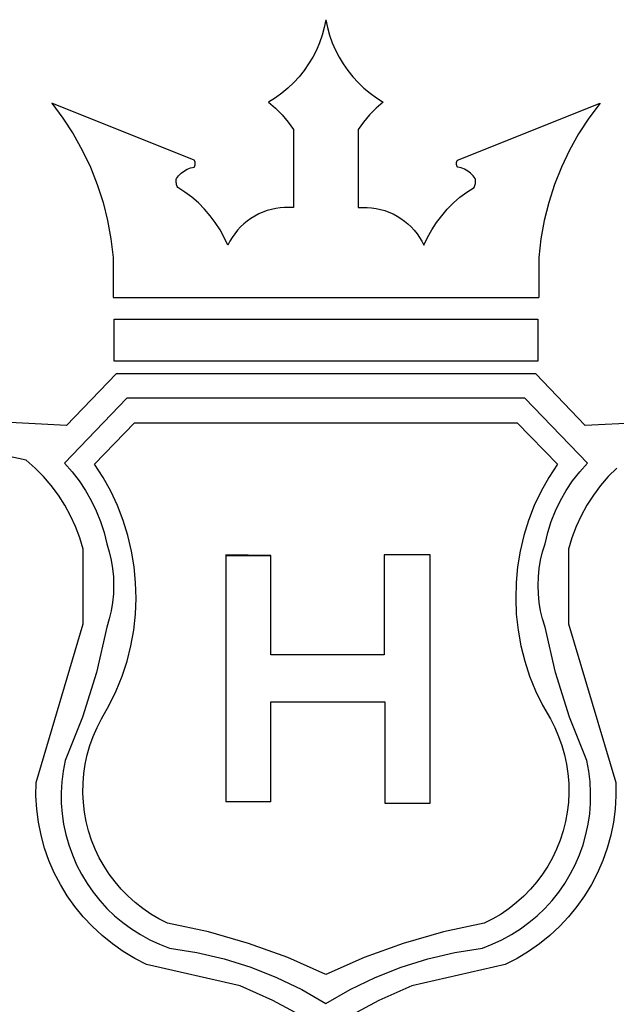
# Model space of a CAD drawing. Units: millimetres. Extents: x 566966 to 576944, y -201923 to -194431.
# Drawn here: x 575714 to 575928, y -195286 to -194933 of the extents above; entities that cross this region are included whole.
import ezdxf

# ---------------------------------------------------------------- set-up
doc = ezdxf.new("R2010")
doc.units = ezdxf.units.MM

# ---------------------------------------------------------------- blocks, each defined once
blk = doc.blocks.new('3453466')
for p, q in [((91987.08, -18092.56), (91986.58, -18094.96)), ((91987.08, -18092.56), (91987.58, -18094.96)), ((91986.58, -18094.96), (91985.93, -18097.32)), ((91987.58, -18094.96), (91988.23, -18097.32)), ((91985.93, -18097.32), (91985.11, -18099.63)), ((91988.23, -18097.32), (91989.05, -18099.63)), ((91984.15, -18101.88), (91983.03, -18104.06)), ((91985.11, -18099.63), (91984.15, -18101.88)), ((91989.05, -18099.63), (91990.01, -18101.88)), ((91990.01, -18101.88), (91991.13, -18104.06)), ((91983.03, -18104.06), (91981.77, -18106.16)), ((91991.13, -18104.06), (91992.39, -18106.16)), ((91980.37, -18108.17), (91978.84, -18110.08)), ((91981.77, -18106.16), (91980.37, -18108.17)), ((91992.39, -18106.16), (91993.79, -18108.17)), ((91993.79, -18108.17), (91995.32, -18110.08)), ((91978.84, -18110.08), (91977.19, -18111.88)), ((91995.32, -18110.08), (91996.97, -18111.88)), ((91975.41, -18113.57), (91973.53, -18115.14)), ((91977.19, -18111.88), (91975.41, -18113.57)), ((91996.97, -18111.88), (91998.75, -18113.57)), ((91998.75, -18113.57), (92000.63, -18115.14)), ((91971.55, -18116.57), (91969.47, -18117.87)), ((91973.53, -18115.14), (91971.55, -18116.57)), ((92000.63, -18115.14), (92002.61, -18116.57)), ((92002.61, -18116.57), (92004.69, -18117.87)), ((91902.85, -18118.23), (91906.29, -18122.84)), ((91946.61, -18135.7), (91902.85, -18118.23)), ((91969.47, -18117.87), (91971.64, -18119.76)), ((91971.64, -18119.76), (91973.65, -18121.82)), ((92002.52, -18119.76), (92000.52, -18121.82)), ((92004.69, -18117.87), (92002.52, -18119.76)), ((92027.55, -18135.7), (92071.31, -18118.23)), ((92071.31, -18118.23), (92067.87, -18122.84)), ((91906.29, -18122.84), (91909.43, -18127.67)), ((91973.65, -18121.82), (91975.49, -18124.02)), ((92000.52, -18121.82), (91998.67, -18124.02)), ((92067.87, -18122.84), (92064.73, -18127.67)), ((91975.49, -18124.02), (91977.16, -18126.36)), ((91977.16, -18126.36), (91977.16, -18150.32)), ((91998.67, -18124.02), (91997, -18126.36)), ((91997, -18126.36), (91997, -18150.32)), ((91909.43, -18127.67), (91912.24, -18132.69)), ((92064.73, -18127.67), (92061.92, -18132.69)), ((91912.24, -18132.69), (91914.71, -18137.89)), ((92061.92, -18132.69), (92059.45, -18137.89)), ((91946.68, -18135.81), (91946.61, -18135.7)), ((92027.48, -18135.81), (92027.55, -18135.7)), ((91914.71, -18137.89), (91916.83, -18143.24)), ((91943.99, -18138.78), (91944.49, -18138.53)), ((91944.49, -18138.53), (91945, -18138.31)), ((91945, -18138.31), (91945.53, -18138.13)), ((91945.53, -18138.13), (91946.06, -18137.98)), ((91946.06, -18137.98), (91946.61, -18137.87)), ((91946.61, -18137.87), (91946.68, -18137.76)), ((91946.74, -18135.92), (91946.68, -18135.81)), ((91946.68, -18137.76), (91946.74, -18137.65)), ((91946.8, -18136.04), (91946.74, -18135.92)), ((91946.74, -18137.65), (91946.8, -18137.54)), ((91946.84, -18136.16), (91946.8, -18136.04)), ((91946.8, -18137.54), (91946.84, -18137.42)), ((91946.88, -18136.28), (91946.84, -18136.16)), ((91946.84, -18137.42), (91946.88, -18137.29)), ((91946.91, -18136.4), (91946.88, -18136.28)), ((91946.88, -18137.29), (91946.91, -18137.17)), ((91946.93, -18136.53), (91946.91, -18136.4)), ((91946.91, -18137.17), (91946.93, -18137.04)), ((91946.95, -18136.66), (91946.93, -18136.53)), ((91946.93, -18137.04), (91946.95, -18136.92)), ((91946.95, -18136.79), (91946.95, -18136.66)), ((91946.95, -18136.92), (91946.95, -18136.79)), ((92027.21, -18136.66), (92027.23, -18136.53)), ((92027.21, -18136.79), (92027.21, -18136.66)), ((92027.21, -18136.92), (92027.21, -18136.79)), ((92027.23, -18137.04), (92027.21, -18136.92)), ((92027.23, -18136.53), (92027.25, -18136.4)), ((92027.25, -18137.17), (92027.23, -18137.04)), ((92027.25, -18136.4), (92027.28, -18136.28)), ((92027.28, -18137.29), (92027.25, -18137.17)), ((92027.28, -18136.28), (92027.32, -18136.16)), ((92027.32, -18137.42), (92027.28, -18137.29)), ((92027.32, -18136.16), (92027.36, -18136.04)), ((92027.36, -18137.54), (92027.32, -18137.42)), ((92027.36, -18136.04), (92027.42, -18135.92)), ((92027.42, -18137.65), (92027.36, -18137.54)), ((92027.42, -18135.92), (92027.48, -18135.81)), ((92027.48, -18137.76), (92027.42, -18137.65)), ((92027.55, -18137.87), (92027.48, -18137.76)), ((92028.1, -18137.98), (92027.55, -18137.87)), ((92028.63, -18138.13), (92028.1, -18137.98)), ((92029.16, -18138.31), (92028.63, -18138.13)), ((92029.67, -18138.53), (92029.16, -18138.31)), ((92030.17, -18138.78), (92029.67, -18138.53)), ((92059.45, -18137.89), (92057.33, -18143.24)), ((91941.1, -18142.02), (91941.12, -18141.71)), ((91941.12, -18141.71), (91941.17, -18141.41)), ((91941.17, -18141.41), (91941.49, -18140.95)), ((91941.49, -18140.95), (91941.84, -18140.52)), ((91941.84, -18140.52), (91942.22, -18140.12)), ((91942.22, -18140.12), (91942.63, -18139.74)), ((91942.63, -18139.74), (91943.06, -18139.39)), ((91943.06, -18139.39), (91943.52, -18139.07)), ((91943.52, -18139.07), (91943.99, -18138.78)), ((92030.64, -18139.07), (92030.17, -18138.78)), ((92031.1, -18139.39), (92030.64, -18139.07)), ((92031.53, -18139.74), (92031.1, -18139.39)), ((92031.94, -18140.12), (92031.53, -18139.74)), ((92032.32, -18140.52), (92031.94, -18140.12)), ((92032.67, -18140.95), (92032.32, -18140.52)), ((92032.99, -18141.41), (92032.67, -18140.95)), ((92033.04, -18141.71), (92032.99, -18141.41)), ((92033.06, -18142.02), (92033.04, -18141.71)), ((91916.83, -18143.24), (91918.6, -18148.72)), ((91941.1, -18142.33), (91941.1, -18142.02)), ((91941.12, -18142.63), (91941.1, -18142.33)), ((91941.16, -18142.94), (91941.12, -18142.63)), ((91941.22, -18143.24), (91941.16, -18142.94)), ((91941.31, -18143.54), (91941.22, -18143.24)), ((91941.41, -18143.82), (91941.31, -18143.54)), ((91941.54, -18144.11), (91941.41, -18143.82)), ((91943.77, -18145.56), (91941.54, -18144.11)), ((92030.39, -18145.56), (92032.62, -18144.11)), ((92032.62, -18144.11), (92032.75, -18143.82)), ((92032.75, -18143.82), (92032.85, -18143.54)), ((92032.85, -18143.54), (92032.94, -18143.24)), ((92032.94, -18143.24), (92033, -18142.94)), ((92033, -18142.94), (92033.04, -18142.63)), ((92033.04, -18142.63), (92033.06, -18142.33)), ((92033.06, -18142.33), (92033.06, -18142.02)), ((92057.33, -18143.24), (92055.56, -18148.72)), ((91945.89, -18147.16), (91943.77, -18145.56)), ((91947.89, -18148.9), (91945.89, -18147.16)), ((92026.27, -18148.9), (92028.27, -18147.16)), ((92028.27, -18147.16), (92030.39, -18145.56)), ((91918.6, -18148.72), (91920, -18154.3)), ((91949.77, -18150.79), (91947.89, -18148.9)), ((91951.51, -18152.8), (91949.77, -18150.79)), ((91970.32, -18150.86), (91968.99, -18151.24)), ((91971.66, -18150.56), (91970.32, -18150.86)), ((91973.03, -18150.36), (91971.66, -18150.56)), ((91974.4, -18150.26), (91973.03, -18150.36)), ((91975.78, -18150.24), (91974.4, -18150.26)), ((91977.16, -18150.32), (91975.78, -18150.24)), ((91997, -18150.32), (91998.38, -18150.24)), ((91998.38, -18150.24), (91999.76, -18150.26)), ((91999.76, -18150.26), (92001.13, -18150.36)), ((92001.13, -18150.36), (92002.5, -18150.56)), ((92002.5, -18150.56), (92003.84, -18150.86)), ((92003.84, -18150.86), (92005.17, -18151.24)), ((92022.65, -18152.8), (92024.39, -18150.79)), ((92024.39, -18150.79), (92026.27, -18148.9)), ((92055.56, -18148.72), (92054.16, -18154.3)), ((91953.1, -18154.93), (91951.51, -18152.8)), ((91964.05, -18153.64), (91962.93, -18154.45)), ((91965.22, -18152.92), (91964.05, -18153.64)), ((91966.44, -18152.27), (91965.22, -18152.92)), ((91967.7, -18151.71), (91966.44, -18152.27)), ((91968.99, -18151.24), (91967.7, -18151.71)), ((92005.17, -18151.24), (92006.46, -18151.71)), ((92006.46, -18151.71), (92007.72, -18152.27)), ((92007.72, -18152.27), (92008.94, -18152.92)), ((92008.94, -18152.92), (92010.11, -18153.64)), ((92010.11, -18153.64), (92011.23, -18154.45)), ((92021.06, -18154.93), (92022.65, -18152.8)), ((91920, -18154.3), (91921.03, -18159.96)), ((91954.55, -18157.16), (91953.1, -18154.93)), ((91960.86, -18156.27), (91959.93, -18157.29)), ((91961.87, -18155.32), (91960.86, -18156.27)), ((91962.93, -18154.45), (91961.87, -18155.32)), ((92011.23, -18154.45), (92012.3, -18155.32)), ((92012.3, -18155.32), (92013.3, -18156.27)), ((92013.3, -18156.27), (92014.23, -18157.29)), ((92019.61, -18157.16), (92021.06, -18154.93)), ((92054.16, -18154.3), (92053.13, -18159.96)), ((91955.83, -18159.49), (91954.55, -18157.16)), ((91956.94, -18161.9), (91955.83, -18159.49)), ((91958.28, -18159.49), (91957.57, -18160.67)), ((91959.07, -18158.36), (91958.28, -18159.49)), ((91959.93, -18157.29), (91959.07, -18158.36)), ((92014.23, -18157.29), (92015.09, -18158.36)), ((92015.09, -18158.36), (92015.88, -18159.49)), ((92015.88, -18159.49), (92016.59, -18160.67)), ((92017.22, -18161.9), (92018.33, -18159.49)), ((92018.33, -18159.49), (92019.61, -18157.16)), ((91921.03, -18159.96), (91921.68, -18165.68)), ((91957.57, -18160.67), (91956.94, -18161.9)), ((92016.59, -18160.67), (92017.22, -18161.9)), ((92053.13, -18159.96), (92052.48, -18165.68)), ((91921.68, -18165.68), (91921.68, -18177.99)), ((92052.48, -18165.68), (92052.48, -18177.99)), ((91921.68, -18177.99), (92052.48, -18177.99)), ((91922.06, -18197.5), (91922.06, -18184.63)), ((91922.06, -18184.63), (92052.22, -18184.63)), ((92052.22, -18184.63), (92052.22, -18197.5)), ((92052.22, -18197.5), (91922.06, -18197.5)), ((91922.61, -18201.39), (91907.38, -18217.33)), ((92051.55, -18201.39), (91922.61, -18201.39)), ((92066.78, -18217.33), (92051.55, -18201.39)), ((91925.93, -18208.92), (91906.72, -18228.85)), ((92048.23, -18208.92), (91925.93, -18208.92)), ((92067.44, -18228.85), (92048.23, -18208.92)), ((91907.38, -18217.33), (91873.91, -18215.5)), ((91915.96, -18229.14), (91928.3, -18216.46)), ((91928.3, -18216.46), (92045.86, -18216.46)), ((92045.86, -18216.46), (92058.2, -18229.14)), ((92100.25, -18215.5), (92066.78, -18217.33)), ((91895, -18227.92), (91888.89, -18226.61)), ((91897.74, -18230.36), (91895, -18227.92)), ((91906.72, -18228.85), (91909.09, -18231.49)), ((91918.61, -18233.24), (91915.96, -18229.14)), ((92058.2, -18229.14), (92055.55, -18233.24)), ((92065.07, -18231.49), (92067.44, -18228.85)), ((91900.31, -18232.98), (91897.74, -18230.36)), ((91909.09, -18231.49), (91911.27, -18234.29)), ((92062.89, -18234.29), (92065.07, -18231.49)), ((92076.42, -18230.36), (92073.85, -18232.98)), ((91902.7, -18235.77), (91900.31, -18232.98)), ((91911.27, -18234.29), (91913.24, -18237.24)), ((91920.97, -18237.5), (91918.61, -18233.24)), ((92055.55, -18233.24), (92053.19, -18237.5)), ((92060.92, -18237.24), (92062.89, -18234.29)), ((92073.85, -18232.98), (92071.46, -18235.77)), ((91904.89, -18238.71), (91902.7, -18235.77)), ((91913.24, -18237.24), (91915, -18240.32)), ((91923.04, -18241.92), (91920.97, -18237.5)), ((92053.19, -18237.5), (92051.12, -18241.92)), ((92059.16, -18240.32), (92060.92, -18237.24)), ((92071.46, -18235.77), (92069.27, -18238.71)), ((91906.87, -18241.8), (91904.89, -18238.71)), ((91915, -18240.32), (91916.54, -18243.51)), ((92057.62, -18243.51), (92059.16, -18240.32)), ((92069.27, -18238.71), (92067.29, -18241.8)), ((91908.63, -18245.02), (91906.87, -18241.8)), ((91916.54, -18243.51), (91917.85, -18246.81)), ((91924.8, -18246.47), (91923.04, -18241.92)), ((92051.12, -18241.92), (92049.36, -18246.47)), ((92056.31, -18246.81), (92057.62, -18243.51)), ((92067.29, -18241.8), (92065.53, -18245.02)), ((91910.17, -18248.35), (91908.63, -18245.02)), ((91917.85, -18246.81), (91918.92, -18250.19)), ((91926.24, -18251.13), (91924.8, -18246.47)), ((92049.36, -18246.47), (92047.92, -18251.13)), ((92055.24, -18250.19), (92056.31, -18246.81)), ((92065.53, -18245.02), (92063.99, -18248.35)), ((91911.48, -18251.78), (91910.17, -18248.35)), ((91918.92, -18250.19), (91919.75, -18253.63)), ((92054.41, -18253.63), (92055.24, -18250.19)), ((92063.99, -18248.35), (92062.68, -18251.78)), ((91912.55, -18255.29), (91911.48, -18251.78)), ((91919.75, -18253.63), (91920.51, -18256.13)), ((91927.37, -18255.88), (91926.24, -18251.13)), ((92047.92, -18251.13), (92046.79, -18255.88)), ((92053.65, -18256.13), (92054.41, -18253.63)), ((92062.68, -18251.78), (92061.61, -18255.29)), ((91912.55, -18278.21), (91912.55, -18255.29)), ((91920.51, -18256.13), (91921.1, -18258.67)), ((91928.17, -18260.7), (91927.37, -18255.88)), ((92046.79, -18255.88), (92045.99, -18260.7)), ((92053.06, -18258.67), (92053.65, -18256.13)), ((92061.61, -18255.29), (92061.61, -18278.21)), ((91921.1, -18258.67), (91921.52, -18261.24)), ((91970.12, -18257.25), (91956.38, -18257.07)), ((91956.38, -18257.07), (91956.38, -18257.25)), ((91956.38, -18257.25), (91956.38, -18332.98)), ((91956.38, -18257.25), (91970.12, -18257.25)), ((91970.12, -18287.81), (91970.12, -18257.25)), ((92019.1, -18257.07), (92005.01, -18257.07)), ((92005.01, -18257.07), (92005.01, -18287.81)), ((92019.1, -18333.32), (92019.1, -18257.07)), ((92052.64, -18261.24), (92053.06, -18258.67)), ((91921.52, -18261.24), (91921.78, -18263.83)), ((91928.63, -18265.55), (91928.17, -18260.7)), ((92045.99, -18260.7), (92045.53, -18265.55)), ((92052.38, -18263.83), (92052.64, -18261.24)), ((91921.78, -18263.83), (91921.87, -18266.44)), ((91928.77, -18270.43), (91928.63, -18265.55)), ((92045.53, -18265.55), (92045.39, -18270.43)), ((92052.29, -18266.44), (92052.38, -18263.83)), ((91921.87, -18266.44), (91921.78, -18269.04)), ((92052.38, -18269.04), (92052.29, -18266.44)), ((91921.52, -18271.64), (91921.1, -18274.21)), ((91921.78, -18269.04), (91921.52, -18271.64)), ((91928.57, -18275.3), (91928.77, -18270.43)), ((92045.39, -18270.43), (92045.59, -18275.3)), ((92052.64, -18271.64), (92052.38, -18269.04)), ((92053.06, -18274.21), (92052.64, -18271.64)), ((91921.1, -18274.21), (91920.51, -18276.75)), ((92053.65, -18276.75), (92053.06, -18274.21)), ((91920.51, -18276.75), (91919.75, -18279.24)), ((91928.04, -18280.15), (91928.57, -18275.3)), ((92045.59, -18275.3), (92046.12, -18280.15)), ((92054.41, -18279.24), (92053.65, -18276.75)), ((91898.01, -18327.02), (91912.55, -18278.21)), ((91919.75, -18279.24), (91916.55, -18293.24)), ((91927.18, -18284.96), (91928.04, -18280.15)), ((92046.12, -18280.15), (92046.98, -18284.96)), ((92057.61, -18293.24), (92054.41, -18279.24)), ((92061.61, -18278.21), (92076.15, -18327.02)), ((91925.99, -18289.69), (91927.18, -18284.96)), ((92046.98, -18284.96), (92048.17, -18289.69)), ((91924.48, -18294.33), (91925.99, -18289.69)), ((92005.01, -18287.81), (91970.12, -18287.81)), ((92048.17, -18289.69), (92049.68, -18294.33)), ((91916.55, -18293.24), (91912.26, -18306.95)), ((91922.67, -18298.86), (91924.48, -18294.33)), ((92049.68, -18294.33), (92051.49, -18298.86)), ((92061.9, -18306.95), (92057.61, -18293.24)), ((91920.54, -18303.25), (91922.67, -18298.86)), ((92051.49, -18298.86), (92053.62, -18303.25)), ((91918.12, -18307.49), (91920.54, -18303.25)), ((91970.12, -18332.98), (91970.12, -18302.24)), ((91970.12, -18302.24), (92005.18, -18302.24)), ((92005.18, -18302.24), (92005.18, -18333.32)), ((92053.62, -18303.25), (92056.04, -18307.49)), ((91912.26, -18306.95), (91906.92, -18320.29)), ((91916.77, -18310.12), (91918.12, -18307.49)), ((92056.04, -18307.49), (92057.39, -18310.12)), ((92067.24, -18320.29), (92061.9, -18306.95)), ((91915.59, -18312.84), (91916.77, -18310.12)), ((92057.39, -18310.12), (92058.57, -18312.84)), ((91914.59, -18315.62), (91915.59, -18312.84)), ((92058.57, -18312.84), (92059.57, -18315.62)), ((91913.78, -18318.47), (91914.59, -18315.62)), ((92059.57, -18315.62), (92060.38, -18318.47)), ((91906.92, -18320.29), (91906.31, -18323.51)), ((91913.15, -18321.37), (91913.78, -18318.47)), ((92060.38, -18318.47), (92061.01, -18321.37)), ((92067.85, -18323.51), (92067.24, -18320.29)), ((91912.72, -18324.29), (91913.15, -18321.37)), ((92061.01, -18321.37), (92061.44, -18324.29)), ((91906.31, -18323.51), (91905.92, -18326.77)), ((91912.48, -18327.25), (91912.72, -18324.29)), ((92061.44, -18324.29), (92061.68, -18327.25)), ((92068.24, -18326.77), (92067.85, -18323.51)), ((91897.97, -18331.1), (91898.01, -18327.02)), ((91905.92, -18326.77), (91905.74, -18330.04)), ((91912.44, -18330.21), (91912.48, -18327.25)), ((92061.68, -18327.25), (92061.73, -18330.21)), ((92068.42, -18330.04), (92068.24, -18326.77)), ((92076.15, -18327.02), (92076.19, -18331.1)), ((91898.22, -18335.17), (91897.97, -18331.1)), ((91905.74, -18330.04), (91905.78, -18333.32)), ((91912.58, -18333.16), (91912.44, -18330.21)), ((92061.73, -18330.21), (92061.58, -18333.16)), ((92068.38, -18333.32), (92068.42, -18330.04)), ((92076.19, -18331.1), (92075.94, -18335.17)), ((91898.76, -18339.21), (91898.22, -18335.17)), ((91905.78, -18333.32), (91906.03, -18336.59)), ((91912.93, -18336.1), (91912.58, -18333.16)), ((91970.12, -18332.98), (91956.38, -18332.98)), ((92005.18, -18333.32), (92019.1, -18333.32)), ((92061.58, -18333.16), (92061.23, -18336.1)), ((92068.13, -18336.59), (92068.38, -18333.32)), ((92075.94, -18335.17), (92075.4, -18339.21)), ((91906.03, -18336.59), (91906.5, -18339.83)), ((91913.46, -18339.02), (91912.93, -18336.1)), ((92061.23, -18336.1), (92060.7, -18339.02)), ((92067.66, -18339.83), (92068.13, -18336.59)), ((91899.57, -18343.21), (91898.76, -18339.21)), ((91906.5, -18339.83), (91907.19, -18343.04)), ((91914.18, -18341.89), (91913.46, -18339.02)), ((92060.7, -18339.02), (92059.98, -18341.89)), ((92066.97, -18343.04), (92067.66, -18339.83)), ((92075.4, -18339.21), (92074.6, -18343.21)), ((91900.65, -18347.14), (91899.57, -18343.21)), ((91907.19, -18343.04), (91908.08, -18346.2)), ((91915.1, -18344.7), (91914.18, -18341.89)), ((92059.98, -18341.89), (92059.06, -18344.7)), ((92066.08, -18346.2), (92066.97, -18343.04)), ((92074.6, -18343.21), (92073.51, -18347.14)), ((91902, -18350.98), (91900.65, -18347.14)), ((91908.08, -18346.2), (91909.19, -18349.28)), ((91916.19, -18347.46), (91915.1, -18344.7)), ((91917.46, -18350.13), (91916.19, -18347.46)), ((92057.97, -18347.46), (92056.7, -18350.13)), ((92059.06, -18344.7), (92057.97, -18347.46)), ((92064.98, -18349.28), (92066.08, -18346.2)), ((92073.51, -18347.14), (92072.16, -18350.98)), ((91909.19, -18349.28), (91910.49, -18352.29)), ((91918.91, -18352.71), (91917.46, -18350.13)), ((92056.7, -18350.13), (92055.25, -18352.71)), ((92063.67, -18352.29), (92064.98, -18349.28)), ((91903.62, -18354.73), (91902, -18350.98)), ((91910.49, -18352.29), (91911.99, -18355.21)), ((91920.52, -18355.2), (91918.91, -18352.71)), ((92055.25, -18352.71), (92053.64, -18355.2)), ((92062.17, -18355.21), (92063.67, -18352.29)), ((92072.16, -18350.98), (92070.54, -18354.73)), ((91905.49, -18358.35), (91903.62, -18354.73)), ((91911.99, -18355.21), (91913.68, -18358.02)), ((91922.29, -18357.57), (91920.52, -18355.2)), ((92053.64, -18355.2), (92051.87, -18357.57)), ((92060.48, -18358.02), (92062.17, -18355.21)), ((92070.54, -18354.73), (92068.67, -18358.35)), ((91907.61, -18361.83), (91905.49, -18358.35)), ((91913.68, -18358.02), (91915.55, -18360.71)), ((91924.21, -18359.82), (91922.29, -18357.57)), ((92051.87, -18357.57), (92049.95, -18359.82)), ((92058.61, -18360.71), (92060.48, -18358.02)), ((92068.67, -18358.35), (92066.55, -18361.83)), ((91909.96, -18365.16), (91907.61, -18361.83)), ((91915.55, -18360.71), (91917.6, -18363.27)), ((91926.28, -18361.94), (91924.21, -18359.82)), ((91928.48, -18363.92), (91926.28, -18361.94)), ((92047.88, -18361.94), (92045.68, -18363.92)), ((92049.95, -18359.82), (92047.88, -18361.94)), ((92056.56, -18363.27), (92058.61, -18360.71)), ((92066.55, -18361.83), (92064.2, -18365.16)), ((91912.54, -18368.32), (91909.96, -18365.16)), ((91917.6, -18363.27), (91919.81, -18365.7)), ((91919.81, -18365.7), (91922.17, -18367.97)), ((91930.81, -18365.76), (91928.48, -18363.92)), ((92045.68, -18363.92), (92043.35, -18365.76)), ((92051.99, -18367.97), (92054.35, -18365.7)), ((92054.35, -18365.7), (92056.56, -18363.27)), ((92064.2, -18365.16), (92061.62, -18368.32)), ((91915.33, -18371.29), (91912.54, -18368.32)), ((91922.17, -18367.97), (91924.69, -18370.07)), ((91933.25, -18367.43), (91930.81, -18365.76)), ((91935.79, -18368.94), (91933.25, -18367.43)), ((92040.91, -18367.43), (92038.37, -18368.94)), ((92043.35, -18365.76), (92040.91, -18367.43)), ((92049.48, -18370.07), (92051.99, -18367.97)), ((92061.62, -18368.32), (92058.83, -18371.29)), ((91918.32, -18374.06), (91915.33, -18371.29)), ((91924.69, -18370.07), (91927.33, -18372.01)), ((91938.43, -18370.28), (91935.79, -18368.94)), ((91950.97, -18372.94), (91938.43, -18370.28)), ((92035.73, -18370.28), (92023.19, -18372.94)), ((92038.37, -18368.94), (92035.73, -18370.28)), ((92046.83, -18372.01), (92049.48, -18370.07)), ((92058.83, -18371.29), (92055.84, -18374.06)), ((91921.49, -18376.62), (91918.32, -18374.06)), ((91927.33, -18372.01), (91930.1, -18373.77)), ((91930.1, -18373.77), (91932.98, -18375.34)), ((91963.3, -18376.45), (91950.97, -18372.94)), ((92023.19, -18372.94), (92010.86, -18376.45)), ((92041.18, -18375.34), (92044.06, -18373.77)), ((92044.06, -18373.77), (92046.83, -18372.01)), ((92055.84, -18374.06), (92052.67, -18376.62)), ((91924.84, -18378.96), (91921.49, -18376.62)), ((91932.98, -18375.34), (91935.95, -18376.72)), ((91935.95, -18376.72), (91939.01, -18377.9)), ((91975.35, -18380.8), (91963.3, -18376.45)), ((92010.86, -18376.45), (91998.81, -18380.8)), ((92035.15, -18377.9), (92038.21, -18376.72)), ((92038.21, -18376.72), (92041.18, -18375.34)), ((92052.67, -18376.62), (92049.32, -18378.96)), ((91928.33, -18381.05), (91924.84, -18378.96)), ((91939.01, -18377.9), (91947.47, -18379.24)), ((91947.47, -18379.24), (91955.82, -18381.21)), ((91987.08, -18385.98), (91975.35, -18380.8)), ((91998.81, -18380.8), (91987.08, -18385.98)), ((92018.35, -18381.21), (92026.69, -18379.24)), ((92026.69, -18379.24), (92035.15, -18377.9)), ((92049.32, -18378.96), (92045.83, -18381.05)), ((91931.97, -18382.9), (91928.33, -18381.05)), ((91960.69, -18389.46), (91931.97, -18382.9)), ((91955.82, -18381.21), (91963.99, -18383.78)), ((91963.99, -18383.78), (91971.95, -18386.94)), ((92002.21, -18386.94), (92010.17, -18383.78)), ((92010.17, -18383.78), (92018.35, -18381.21)), ((92042.19, -18382.9), (92013.47, -18389.46)), ((92045.83, -18381.05), (92042.19, -18382.9)), ((91970.81, -18393.96), (91960.69, -18389.46)), ((91971.95, -18386.94), (91979.66, -18390.68)), ((91994.5, -18390.68), (92002.21, -18386.94)), ((92013.47, -18389.46), (92003.35, -18393.96)), ((91979.66, -18390.68), (91987.08, -18394.97)), ((91987.08, -18394.97), (91994.5, -18390.68)), ((91980.55, -18399.25), (91970.81, -18393.96)), ((92003.35, -18393.96), (91993.61, -18399.25))]:
    blk.add_line(p, q)

msp = doc.modelspace()

# ---------------------------------------------------------------- block references
at = {"color": 1, "xscale": 1.167025703539539, "yscale": 1.167025703539539, "zscale": 1.167025703539539}
msp.add_blockref('3453466', (468472.49, -173818.61), dxfattribs=at)

doc.saveas('drawing.dxf')
